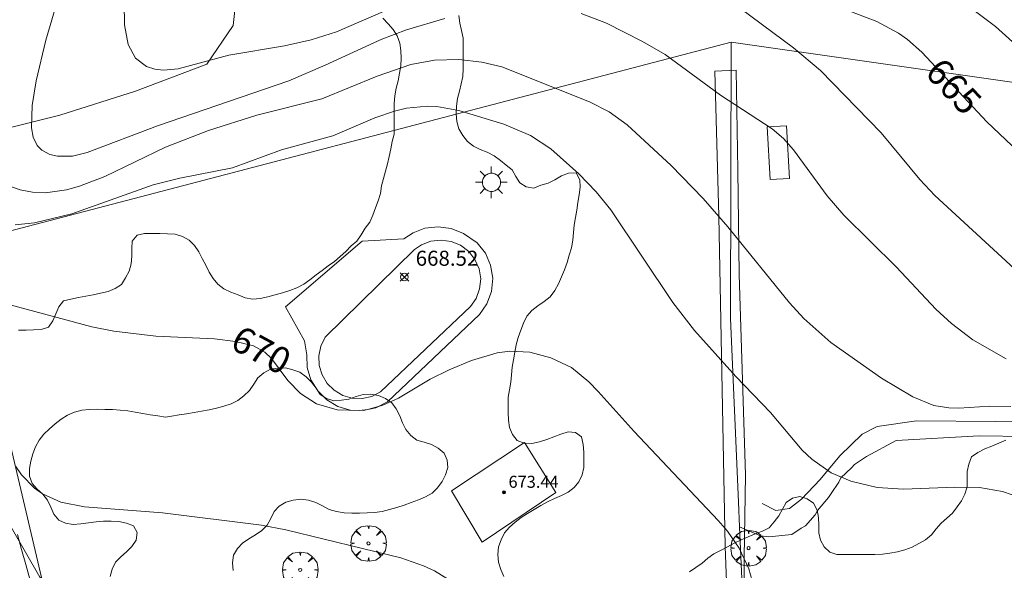
# Model space of a CAD drawing. Units: millimetres. Extents: x 421000 to 422002, y 4487999 to 4488501.
# Drawn here: x 421057 to 421122, y 4488173 to 4488209 of the extents above; entities that cross this region are included whole.
import ezdxf

# ---------------------------------------------------------------- set-up
doc = ezdxf.new("R2010")
doc.units = ezdxf.units.MM
doc.header["$MEASUREMENT"] = 0
doc.layers.get('0').update_dxf_attribs({"lineweight": 9})
for name, color, linetype, lineweight in [('1', 7, 'Continuous', 9), ('f040012l_corrientenatural', 150, 'Continuous', 9), ('f040024s_piscina', 140, 'Continuous', 9), ('f050002l_curvanivel_cgn', 23, 'Continuous', 9), ('f050002l_curvanivel_mae', 213, 'Continuous', 9), ('f050008p_puntocotaterreno', 7, 'Continuous', 9), ('f050009p_puntocotaconstruccionelevada', 211, 'Continuous', 9), ('f060140s_arboladourbano', 92, 'Continuous', 9), ('f061013p_arbol', 91, 'Continuous', 9), ('f070045l_muro_mur', 30, 'MURO2', 9), ('f070045l_muro_tap', 11, 'MURO2', 9), ('f070047l_seto', 91, 'Continuous', 9), ('f070057s_edificacionligera', 11, 'Continuous', 9), ('f070058l_elementoconstruido_bordillo', 30, 'Continuous', 9), ('f070066l_obracontencion', 11, 'CONTENCION', 9), ('f081055p_farola', 7, 'Continuous', 9), ('f081059s_juegoinfantil', 7, 'Continuous', 9)]:
    doc.layers.add(name, color=color, linetype=linetype, lineweight=lineweight)
doc.styles.get("Standard").update_dxf_attribs({"font": 'arial.ttf'})
doc.styles.add('Style-s7210005_h', font='txt')
doc.linetypes.add('CONTENCION', pattern='A,6.1e-05,[1,obra_contencion.shx,S=1,R=0,X=0,Y=0],-6.120525', length=6.120586)
doc.linetypes.add('MURO2', pattern='A,3.1e-05,[1,muro2.shx,S=1,R=0,X=0,Y=0],-3.058844', length=3.058875)

# ---------------------------------------------------------------- blocks, each defined once
blk = doc.blocks.new('punto_cota')
at = {"layer": 'f050008p_puntocotaterreno'}
for points in [[(0, 0), (-0.283, 0.283)], [(0, 0), (-0.283, -0.283)], [(0, 0), (0.283, 0.283)], [(0, 0), (0.283, -0.283)]]:
    blk.add_lwpolyline(points, dxfattribs=at)
blk.add_circle((0, 0), 0.25, dxfattribs=at)
blk = doc.blocks.new('punto_cota_construccion_elevada')
at = {"layer": 'f050009p_puntocotaconstruccionelevada'}
h = blk.add_hatch(color=256, dxfattribs=at)
h.dxf.hatch_style = 1
edge = h.paths.add_edge_path()
edge.add_arc((0, 0), 0.1, 0, 360)
blk.add_circle((0, 0), 0.1, dxfattribs=at)
blk = doc.blocks.new('arbol')
at = {"color": 0, "linetype": 'Continuous', "lineweight": 0, "flags": 128}
for points in [[(0.96, 0.012), (1.2, 0.036), (1.128, 0.468), (0.888, 0.804), (0.528, 0.528), (0.816, 0.876), (0.48, 1.104), (0.048, 1.176), (0.012, 0.96), (-0.048, 1.176), (-0.48, 1.104), (-0.816, 0.876), (-0.504, 0.528), (-0.864, 0.804), (-1.104, 0.468), (-1.188, 0.036), (-0.936, 0.012)], [(-0.936, 0.012), (-1.188, -0.048), (-1.104, -0.48), (-0.864, -0.804), (-0.504, -0.504), (-0.816, -0.876), (-0.48, -1.116)], [(-0.48, -1.116), (-0.048, -1.188), (0.012, -0.936), (0.048, -1.188), (0.48, -1.116), (0.816, -0.876), (0.528, -0.504), (0.888, -0.804), (1.128, -0.48), (1.2, -0.048), (0.96, 0.012)]]:
    blk.add_lwpolyline(points, dxfattribs=at)
at = {"color": 0, "linetype": 'Continuous', "lineweight": 0, "extrusion": (0, 0, -1)}
for start, end in [(180.0229, 7.59464), (7.22334, 180.0229)]:
    blk.add_arc((0, 0), 0.104, start, end, dxfattribs=at)
blk = doc.blocks.new('farola')
at = {"layer": '1'}
for points in [[(-0.75, 0.75, 0), (-0.42, 0.42, 0)], [(0, 1.05, 0), (0, 0.6, 0)], [(0.75, 0.75, 0), (0.43, 0.43, 0)], [(-1.05, 0, 0), (-0.59, 0, 0)], [(0.01, 0.61, 0), (0.09, 0.6, 0), (0.16, 0.58, 0), (0.24, 0.57, 0), (0.3, 0.52, 0), (0.37, 0.49, 0), (0.43, 0.43, 0), (0.48, 0.39, 0), (0.52, 0.31, 0), (0.57, 0.25, 0), (0.6, 0.18, 0), (0.61, 0.1, 0), (0.61, 0.03, 0), (0.61, -0.03, 0), (0.61, -0.11, 0), (0.6, -0.18, 0), (0.57, -0.26, 0), (0.52, -0.32, 0), (0.48, -0.39, 0), (0.43, -0.44, 0), (0.37, -0.5, 0), (0.3, -0.53, 0), (0.24, -0.57, 0), (0.16, -0.59, 0), (0.09, -0.6, 0), (0, -0.62, 0), (-0.06, -0.6, 0), (-0.14, -0.59, 0), (-0.21, -0.57, 0), (-0.27, -0.53, 0), (-0.35, -0.5, 0), (-0.41, -0.44, 0), (-0.45, -0.39, 0), (-0.5, -0.32, 0), (-0.54, -0.26, 0), (-0.57, -0.18, 0), (-0.59, -0.11, 0), (-0.59, -0.03, 0), (-0.59, 0.03, 0), (-0.59, 0.1, 0), (-0.57, 0.18, 0), (-0.54, 0.25, 0), (-0.5, 0.31, 0), (-0.45, 0.39, 0), (-0.41, 0.43, 0), (-0.35, 0.49, 0), (-0.27, 0.52, 0), (-0.21, 0.57, 0), (-0.14, 0.58, 0), (-0.06, 0.6, 0), (0.01, 0.61, 0)], [(1.05, 0, 0), (0.61, 0, 0)], [(-0.75, -0.74, 0), (-0.42, -0.41, 0)], [(0, -1.05, 0), (0, -0.62, 0)], [(0.75, -0.75, 0), (0.43, -0.44, 0)]]:
    blk.add_polyline3d(points, dxfattribs=at)

msp = doc.modelspace()

# ---------------------------------------------------------------- linework, layer by layer
at = {"layer": 'f040012l_corrientenatural'}
msp.add_polyline3d([(421000, 4488174.334, 672.582), (421003.4, 4488176.59, 671.47), (421007.35, 4488179.72, 671.25), (421011.17, 4488182.95, 670.56), (421015.66, 4488185.74, 670.68), (421020.3, 4488188.58, 670.45), (421025.22, 4488190.46, 669.88), (421029.88, 4488192.41, 669.43), (421034.93, 4488194.53, 668.86), (421039.38, 4488196.83, 668.52), (421044.26, 4488198.64, 667.38), (421049.27, 4488199.78, 666.81), (421054.28, 4488201.52, 666.47), (421059.35, 4488202.78, 666.7), (421064.4, 4488204.38, 666.24), (421069.14, 4488206.18, 665.45), (421070.88, 4488208.75, 664.31), (421071.31, 4488212.59, 663.51)], dxfattribs=at)
at = {"layer": 'f040024s_piscina'}
msp.add_polyline3d([(421079.459, 4488183.951, 670.314), (421078.799, 4488183.971, 670.314), (421078.169, 4488184.151, 670.314), (421077.609, 4488184.491, 670.314), (421077.139, 4488184.951, 670.508), (421076.799, 4488185.511, 670.508), (421076.609, 4488186.141, 670.508), (421076.579, 4488186.791, 670.508), (421076.709, 4488187.431, 669.919), (421076.999, 4488188.031, 669.919), (421082.939, 4488193.861, 669.888), (421083.419, 4488194.161, 669.888), (421084.039, 4488194.401, 669.888), (421084.719, 4488194.481, 669.888), (421085.379, 4488194.391, 669.888), (421086.009, 4488194.131, 669.888), (421086.549, 4488193.721, 669.888), (421086.969, 4488193.191, 669.888), (421087.239, 4488192.571, 669.888), (421087.349, 4488191.911, 669.94), (421087.279, 4488191.241, 669.94), (421087.049, 4488190.601, 669.888), (421086.669, 4488190.051, 669.888), (421080.689, 4488184.381, 670.314), (421080.099, 4488184.081, 670.314)], close=True, dxfattribs=at)
at = {"layer": 'f050002l_curvanivel_cgn'}
for points in [[(421084.958, 4488209.212, 667), (421082.422, 4488208.469, 667), (421080.773, 4488207.844, 667), (421077.006, 4488206.103, 667), (421074.583, 4488205.077, 667), (421065.859, 4488202.078, 667), (421061.17, 4488200.292, 667), (421060.207, 4488200.068, 667), (421059.206, 4488200.052, 667), (421058.693, 4488200.17, 667), (421058.165, 4488200.449, 667), (421057.854, 4488200.766, 667), (421057.582, 4488201.318, 667), (421057.463, 4488201.952, 667), (421057.513, 4488203.428, 667), (421057.792, 4488205.07, 667), (421058.417, 4488207.783, 667), (421059.631, 4488211.849, 667)], [(421081.715, 4488210.044, 666), (421077.753, 4488208.337, 666), (421076.082, 4488207.791, 666), (421074.3, 4488207.394, 666), (421070.591, 4488206.772, 666), (421067.225, 4488205.868, 666), (421066.251, 4488205.779, 666), (421065.665, 4488205.842, 666), (421065.13, 4488206.012, 666), (421064.388, 4488206.566, 666), (421063.901, 4488207.494, 666), (421063.665, 4488208.782, 666), (421063.63, 4488210.232, 666)], [(421125.364, 4488190.252, 666), (421117.563, 4488197.435, 666), (421116.567, 4488198.514, 666), (421113.986, 4488201.601, 666), (421109.96, 4488205.753, 666), (421108.155, 4488207.256, 666), (421103.931, 4488210.387, 666)], [(421156.033, 4488176.407, 664), (421155.222, 4488177.716, 664), (421152.586, 4488181.605, 664), (421149.505, 4488186.563, 664), (421147.053, 4488190.246, 664), (421145.794, 4488191.843, 664), (421144.685, 4488192.817, 664), (421143.911, 4488193.337, 664), (421141.214, 4488194.686, 664), (421139.175, 4488195.391, 664), (421136.344, 4488195.899, 664), (421134.674, 4488196.372, 664), (421132.616, 4488197.28, 664), (421130.958, 4488198.303, 664), (421129.956, 4488199.193, 664), (421129.44, 4488199.761, 664), (421126.207, 4488204.066, 664), (421124.991, 4488205.492, 664), (421123.379, 4488207.071, 664), (421121.587, 4488208.68, 664), (421119.471, 4488210.271, 664)], [(421122.307, 4488186.583, 667), (421120.082, 4488187.848, 667), (421118.652, 4488188.924, 667), (421117.61, 4488189.878, 667), (421115.001, 4488192.677, 667), (421111.504, 4488196.135, 667), (421110.384, 4488197.431, 667), (421108.146, 4488200.482, 667), (421107.484, 4488201.226, 667), (421106.741, 4488201.877, 667), (421103.293, 4488204.109, 667), (421099.613, 4488206.829, 667), (421098.116, 4488207.694, 667), (421095.708, 4488208.896, 667), (421094.031, 4488209.546, 667)], [(421122.614, 4488183.403, 668), (421121.205, 4488183.434, 668), (421119.154, 4488183.306, 668), (421118.49, 4488183.318, 668), (421117.484, 4488183.484, 668), (421116.095, 4488184.045, 668), (421114, 4488185.301, 668), (421110.647, 4488187.675, 668), (421108.841, 4488189.264, 668), (421107.878, 4488190.307, 668), (421103.796, 4488195.351, 668), (421102.156, 4488197.254, 668), (421100.028, 4488199.432, 668), (421097.091, 4488202.146, 668), (421095.904, 4488203.005, 668), (421094.583, 4488203.681, 668), (421088.753, 4488205.992, 668), (421087.435, 4488206.318, 668), (421085.9, 4488206.496, 668), (421084.282, 4488206.441, 668), (421082.712, 4488206.146, 668), (421080.455, 4488205.382, 668), (421076.783, 4488203.88, 668), (421072.457, 4488202.794, 668), (421069.253, 4488201.765, 668), (421066.393, 4488200.654, 668), (421062.351, 4488198.712, 668), (421060.657, 4488198.06, 668), (421059.804, 4488197.822, 668), (421058.393, 4488197.628, 668), (421057.531, 4488197.664, 668), (421056.71, 4488197.81, 668), (421055.131, 4488198.374, 668)], [(421122.687, 4488177.53, 669), (421122.048, 4488177.762, 669), (421120.521, 4488178.031, 669), (421118.874, 4488178.058, 669), (421115.464, 4488177.914, 669), (421113.721, 4488178.032, 669), (421111.963, 4488178.436, 669), (421111.347, 4488178.707, 669), (421110.663, 4488179.006, 669), (421109.363, 4488179.915, 669), (421108.734, 4488180.51, 669), (421106.623, 4488183.004, 669), (421104.329, 4488185.396, 669), (421101.572, 4488188.455, 669), (421100.133, 4488190.326, 669), (421096.015, 4488196.48, 669), (421095.028, 4488197.683, 669), (421093.877, 4488198.873, 669), (421092.014, 4488200.537, 669), (421090.665, 4488201.441, 669), (421088.888, 4488202.185, 669), (421085.891, 4488203.089, 669), (421084.429, 4488203.365, 669), (421083.816, 4488203.393, 669), (421082.405, 4488203.249, 669), (421081.615, 4488203.057, 669), (421080.317, 4488202.599, 669), (421077.516, 4488201.407, 669), (421074.09, 4488200.481, 669), (421070.852, 4488199.273, 669), (421067.349, 4488198.592, 669), (421065.556, 4488198.153, 669), (421060.151, 4488196.216, 669), (421057.67, 4488195.635, 669), (421056.39, 4488195.498, 669)], [(421087.957, 4488168.717, 671), (421087.924, 4488168.751, 671), (421087.413, 4488170.006, 671), (421087.079, 4488170.47, 671), (421086.136, 4488171.341, 671), (421084.266, 4488172.486, 671), (421083.545, 4488172.821, 671), (421082.03, 4488173.345, 671), (421074.384, 4488175.2, 671), (421072.761, 4488175.524, 671), (421066.182, 4488176.35, 671), (421060.998, 4488176.745, 671), (421059.417, 4488177.058, 671), (421058.203, 4488177.609, 671), (421057.661, 4488177.986, 671), (421056.799, 4488178.869, 671), (421056.432, 4488179.425, 671)], [(421074.434, 4488168.847, 672), (421074.027, 4488169.148, 672), (421073.057, 4488169.542, 672), (421072.278, 4488169.674, 672), (421071.492, 4488169.691, 672), (421064.836, 4488168.899, 672), (421063.231, 4488168.843, 672), (421062.454, 4488168.91, 672), (421061.36, 4488169.178, 672), (421060.723, 4488169.456, 672), (421059.638, 4488170.184, 672), (421059.03, 4488170.764, 672), (421058.027, 4488172.062, 672), (421055.332, 4488176.732, 672)]]:
    msp.add_polyline3d(points, dxfattribs=at)
at = {"layer": 'f050002l_curvanivel_mae'}
for points in [[(421130.763, 4488193.907, 665), (421130.414, 4488194.048, 665), (421129.134, 4488194.861, 665), (421126.453, 4488197.203, 665), (421121.019, 4488202.336, 665), (421116.686, 4488206.977, 665), (421115.744, 4488207.819, 665), (421115.13, 4488208.245, 665), (421113.697, 4488209.005, 665), (421108.753, 4488210.928, 665)], [(421105.852, 4488170.231, 670), (421105.184, 4488172.622, 670), (421104.542, 4488173.999, 670), (421103.766, 4488175.123, 670), (421103.147, 4488175.832, 670), (421097.548, 4488181.743, 670), (421095.173, 4488184.403, 670), (421094.551, 4488185.047, 670), (421093.38, 4488185.997, 670), (421092.008, 4488186.657, 670), (421090.626, 4488187.018, 670), (421089.294, 4488187.09, 670), (421088.443, 4488186.974, 670), (421086.746, 4488186.469, 670), (421085.258, 4488185.847, 670), (421083.996, 4488185.219, 670), (421081.878, 4488183.975, 670), (421080.844, 4488183.493, 670), (421079.843, 4488183.212, 670), (421079.287, 4488183.136, 670), (421077.813, 4488183.192, 670), (421076.433, 4488183.596, 670), (421075.36, 4488184.268, 670), (421074.52, 4488185.14, 670), (421073.434, 4488186.607, 670), (421073, 4488187.032, 670), (421072.239, 4488187.441, 670), (421071.036, 4488187.733, 670), (421069.653, 4488187.913, 670), (421065.752, 4488188.1, 670), (421062.942, 4488188.417, 670), (421061.48, 4488188.72, 670), (421055.973, 4488190.184, 670)]]:
    msp.add_polyline3d(points, dxfattribs=at)
at = {"layer": 'f060140s_arboladourbano'}
for points in [[(421080.843, 4488209.238, -49.89), (421081.187, 4488208.859, -49.89), (421081.536, 4488208.487, -49.89), (421081.785, 4488208.051, -49.89), (421081.973, 4488207.579, -49.89), (421082.041, 4488207.08, -49.89), (421082.051, 4488206.574, -49.89), (421082.032, 4488206.067, -49.89), (421081.958, 4488205.57, -49.89), (421081.852, 4488205.069, -49.89), (421081.734, 4488204.571, -49.89), (421081.646, 4488204.078, -49.89), (421081.602, 4488203.57, -49.89), (421081.595, 4488203.059, -49.89), (421081.592, 4488202.549, -49.89), (421081.592, 4488202.039, -49.89), (421081.592, 4488201.529, -49.89), (421081.458, 4488201.036, -49.89), (421081.368, 4488200.538, -49.89), (421081.254, 4488200.044, -49.89), (421081.146, 4488199.555, -49.89), (421081.01, 4488199.065, -49.89), (421080.875, 4488198.583, -49.89), (421080.755, 4488198.086, -49.89), (421080.681, 4488197.577, -49.89), (421080.52, 4488197.097, -49.89), (421080.35, 4488196.612, -49.89), (421080.178, 4488196.137, -49.89), (421079.965, 4488195.669, -49.89), (421079.671, 4488195.261, -49.89), (421079.403, 4488194.825, -49.89), (421079.119, 4488194.411, -49.89), (421078.731, 4488194.093, -49.89), (421078.384, 4488193.718, -49.89), (421078.007, 4488193.381, -49.89), (421077.619, 4488193.061, -49.89), (421077.199, 4488192.773, -49.89), (421076.8, 4488192.451, -49.89), (421076.395, 4488192.157, -49.89), (421075.992, 4488191.839, -49.89), (421075.578, 4488191.548, -49.89), (421075.129, 4488191.309, -49.89), (421074.648, 4488191.131, -49.89), (421074.16, 4488190.979, -49.89), (421073.675, 4488190.84, -49.89), (421073.189, 4488190.698, -49.89), (421072.686, 4488190.595, -49.89), (421072.187, 4488190.558, -49.89), (421071.688, 4488190.641, -49.89), (421071.214, 4488190.829, -49.89), (421070.738, 4488191.023, -49.89), (421070.271, 4488191.23, -49.89), (421069.873, 4488191.541, -49.89), (421069.545, 4488191.919, -49.89), (421069.293, 4488192.353, -49.89), (421069.06, 4488192.8, -49.89), (421068.834, 4488193.247, -49.89), (421068.604, 4488193.695, -49.89), (421068.315, 4488194.115, -49.89), (421067.958, 4488194.468, -49.89), (421067.51, 4488194.718, -49.89), (421067.02, 4488194.868, -49.89), (421066.512, 4488194.903, -49.89), (421066.01, 4488194.911, -49.89), (421065.497, 4488194.912, -49.89), (421064.99, 4488194.912, -49.89), (421064.494, 4488194.802, -49.89), (421064.168, 4488194.412, -49.89), (421064.15, 4488193.909, -49.89), (421064.148, 4488193.398, -49.89), (421064.11, 4488192.899, -49.89), (421063.972, 4488192.406, -49.89), (421063.733, 4488191.96, -49.89), (421063.456, 4488191.533, -49.89), (421063.034, 4488191.264, -49.89), (421062.565, 4488191.054, -49.89), (421062.068, 4488190.951, -49.89), (421061.58, 4488190.838, -49.89), (421061.083, 4488190.747, -49.89), (421060.591, 4488190.65, -49.89), (421060.093, 4488190.558, -49.89), (421059.592, 4488190.444, -49.89), (421059.283, 4488190.044, -49.89), (421059.097, 4488189.571, -49.89), (421058.888, 4488189.105, -49.89), (421058.608, 4488188.688, -49.89), (421058.123, 4488188.542, -49.89), (421057.61, 4488188.502, -49.89), (421057.107, 4488188.488, -49.89), (421056.607, 4488188.49, -49.89)], [(421088.887, 4488172.113, -49.89), (421088.689, 4488172.582, -49.89), (421088.536, 4488173.067, -49.89), (421088.499, 4488173.57, -49.89), (421088.54, 4488174.073, -49.89), (421088.707, 4488174.549, -49.89), (421088.94, 4488175.003, -49.89), (421089.263, 4488175.39, -49.89), (421089.646, 4488175.719, -49.89), (421090.05, 4488176.026, -49.89), (421090.472, 4488176.301, -49.89), (421090.915, 4488176.558, -49.89), (421091.348, 4488176.828, -49.89), (421091.794, 4488177.075, -49.89), (421092.253, 4488177.29, -49.89), (421092.714, 4488177.488, -49.89), (421093.175, 4488177.705, -49.89), (421093.566, 4488178.022, -49.89), (421093.882, 4488178.411, -49.89), (421094.095, 4488178.865, -49.89), (421094.208, 4488179.36, -49.89), (421094.216, 4488179.867, -49.89), (421094.217, 4488180.376, -49.89), (421094.168, 4488180.884, -49.89), (421094.063, 4488181.388, -49.89), (421093.661, 4488181.686, -49.89), (421093.161, 4488181.735, -49.89), (421092.682, 4488181.575, -49.89), (421092.206, 4488181.397, -49.89), (421091.739, 4488181.211, -49.89), (421091.253, 4488181.072, -49.89), (421090.755, 4488180.96, -49.89), (421090.247, 4488180.975, -49.89), (421089.766, 4488181.144, -49.89), (421089.461, 4488181.542, -49.89), (421089.275, 4488182.009, -49.89), (421089.193, 4488182.514, -49.89), (421089.169, 4488183.019, -49.89), (421089.17, 4488183.522, -49.89), (421089.183, 4488184.028, -49.89), (421089.254, 4488184.524, -49.89), (421089.347, 4488185.022, -49.89), (421089.392, 4488185.524, -49.89), (421089.442, 4488186.029, -49.89), (421089.532, 4488186.525, -49.89), (421089.619, 4488187.024, -49.89), (421089.717, 4488187.518, -49.89), (421089.848, 4488188.008, -49.89), (421090.016, 4488188.484, -49.89), (421090.185, 4488188.963, -49.89), (421090.42, 4488189.412, -49.89), (421090.75, 4488189.805, -49.89), (421091.148, 4488190.115, -49.89), (421091.572, 4488190.385, -49.89), (421091.965, 4488190.714, -49.89), (421092.284, 4488191.118, -49.89), (421092.516, 4488191.567, -49.89), (421092.724, 4488192.034, -49.89), (421092.92, 4488192.505, -49.89), (421093.093, 4488192.989, -49.89), (421093.241, 4488193.477, -49.89), (421093.383, 4488193.968, -49.89), (421093.475, 4488194.472, -49.89), (421093.518, 4488194.972, -49.89), (421093.562, 4488195.47, -49.89), (421093.658, 4488195.97, -49.89), (421093.742, 4488196.476, -49.89), (421093.805, 4488196.983, -49.89), (421093.902, 4488197.486, -49.89), (421093.973, 4488197.992, -49.89), (421093.937, 4488198.494, -49.89), (421093.697, 4488198.94, -49.89), (421093.193, 4488198.935, -49.89), (421092.722, 4488198.751, -49.89), (421092.286, 4488198.492, -49.89), (421091.834, 4488198.271, -49.89), (421091.35, 4488198.122, -49.89), (421090.875, 4488197.931, -49.89), (421090.38, 4488198.026, -49.89), (421089.944, 4488198.275, -49.89), (421089.678, 4488198.698, -49.89), (421089.453, 4488199.151, -49.89), (421089.041, 4488199.454, -49.89), (421088.659, 4488199.781, -49.89), (421088.247, 4488200.082, -49.89), (421087.79, 4488200.317, -49.89), (421087.317, 4488200.512, -49.89), (421086.86, 4488200.716, -49.89), (421086.464, 4488201.034, -49.89), (421086.164, 4488201.439, -49.89), (421085.904, 4488201.881, -49.89), (421085.769, 4488202.374, -49.89), (421085.728, 4488202.877, -49.89), (421085.738, 4488203.384, -49.89), (421085.816, 4488203.886, -49.89), (421085.936, 4488204.376, -49.89), (421086.053, 4488204.867, -49.89), (421086.157, 4488205.364, -49.89), (421086.181, 4488205.873, -49.89), (421086.183, 4488206.383, -49.89), (421086.183, 4488206.884, -49.89), (421086.183, 4488207.396, -49.89), (421086.183, 4488207.909, -49.89), (421086.082, 4488208.406, -49.89), (421085.971, 4488208.906, -49.89), (421085.887, 4488209.405, -49.89)], [(421070.892, 4488172.511, -53.23), (421070.849, 4488173.019, -53.23), (421070.914, 4488173.526, -53.23), (421071.166, 4488173.958, -53.23), (421071.517, 4488174.328, -53.23), (421071.927, 4488174.616, -53.23), (421072.372, 4488174.87, -53.23), (421072.782, 4488175.157, -53.23), (421073.142, 4488175.514, -53.23), (421073.391, 4488175.957, -53.23), (421073.605, 4488176.419, -53.23), (421073.951, 4488176.792, -53.23), (421074.379, 4488177.061, -53.23), (421074.874, 4488177.185, -53.23), (421075.386, 4488177.24, -53.23), (421075.892, 4488177.18, -53.23), (421076.382, 4488177.039, -53.23), (421076.83, 4488176.807, -53.23), (421077.268, 4488176.565, -53.23), (421077.759, 4488176.42, -53.23), (421078.267, 4488176.345, -53.23), (421078.771, 4488176.328, -53.23), (421079.285, 4488176.325, -53.23), (421079.789, 4488176.333, -53.23), (421080.29, 4488176.353, -53.23), (421080.789, 4488176.435, -53.23), (421081.288, 4488176.553, -53.23), (421081.771, 4488176.696, -53.23), (421082.258, 4488176.848, -53.23), (421082.73, 4488177.02, -53.23), (421083.211, 4488177.204, -53.23), (421083.668, 4488177.411, -53.23), (421084.111, 4488177.659, -53.23), (421084.476, 4488178.013, -53.23), (421084.793, 4488178.416, -53.23), (421085.004, 4488178.87, -53.23), (421085.17, 4488179.352, -53.23), (421085.112, 4488179.852, -53.23), (421084.915, 4488180.316, -53.23), (421084.525, 4488180.631, -53.23), (421084.079, 4488180.88, -53.23), (421083.595, 4488181.034, -53.23), (421083.101, 4488181.169, -53.23), (421082.701, 4488181.481, -53.23), (421082.38, 4488181.874, -53.23), (421082.158, 4488182.332, -53.23), (421081.968, 4488182.798, -53.23), (421081.733, 4488183.253, -53.23), (421081.44, 4488183.658, -53.23), (421081.02, 4488183.937, -53.23), (421080.552, 4488184.149, -53.23), (421080.053, 4488184.222, -53.23), (421079.543, 4488184.219, -53.23), (421079.061, 4488184.072, -53.23), (421078.581, 4488183.909, -53.23), (421078.084, 4488183.824, -53.23), (421077.581, 4488183.795, -53.23), (421077.099, 4488183.942, -53.23), (421076.678, 4488184.214, -53.23), (421076.397, 4488184.63, -53.23), (421076.1, 4488185.041, -53.23), (421075.734, 4488185.389, -53.23), (421075.33, 4488185.686, -53.23), (421074.852, 4488185.854, -53.23), (421074.359, 4488185.974, -53.23), (421073.856, 4488185.969, -53.23), (421073.359, 4488185.898, -53.23), (421072.915, 4488185.65, -53.23), (421072.525, 4488185.313, -53.23), (421072.256, 4488184.887, -53.23), (421071.967, 4488184.467, -53.23), (421071.606, 4488184.116, -53.23), (421071.204, 4488183.805, -53.23), (421070.743, 4488183.597, -53.23), (421070.267, 4488183.424, -53.23), (421069.777, 4488183.299, -53.23), (421069.283, 4488183.193, -53.23), (421068.783, 4488183.105, -53.23), (421068.282, 4488183.019, -53.23), (421067.781, 4488182.934, -53.23), (421067.283, 4488182.849, -53.23), (421066.79, 4488182.767, -53.23), (421066.388, 4488182.699, -53.23), (421065.881, 4488182.782, -53.23), (421065.373, 4488182.865, -53.23), (421064.879, 4488182.95, -53.23), (421064.375, 4488183.04, -53.23), (421063.879, 4488183.117, -53.23), (421063.371, 4488183.174, -53.23), (421062.868, 4488183.206, -53.23), (421062.355, 4488183.223, -53.23), (421061.851, 4488183.226, -53.23), (421061.336, 4488183.218, -53.23), (421060.824, 4488183.161, -53.23), (421060.331, 4488183.04, -53.23), (421059.872, 4488182.837, -53.23), (421059.443, 4488182.575, -53.23), (421059.052, 4488182.255, -53.23), (421058.665, 4488181.922, -53.23), (421058.303, 4488181.566, -53.23), (421057.981, 4488181.175, -53.23), (421057.736, 4488180.738, -53.23), (421057.551, 4488180.27, -53.23), (421057.429, 4488179.782, -53.23), (421057.335, 4488179.284, -53.23), (421057.343, 4488178.778, -53.23), (421057.508, 4488178.292, -53.23), (421057.851, 4488177.91, -53.23), (421058.235, 4488177.576, -53.23), (421058.547, 4488177.174, -53.23), (421058.75, 4488176.714, -53.23), (421058.963, 4488176.248, -53.23), (421059.283, 4488175.854, -53.23), (421059.74, 4488175.649, -53.23), (421060.243, 4488175.57, -53.23), (421060.753, 4488175.599, -53.23), (421061.261, 4488175.68, -53.23), (421061.769, 4488175.749, -53.23), (421062.269, 4488175.782, -53.23), (421062.772, 4488175.781, -53.23), (421063.284, 4488175.755, -53.23), (421063.78, 4488175.649, -53.23), (421064.262, 4488175.476, -53.23), (421064.498, 4488175.03, -53.23), (421064.438, 4488174.52, -53.23), (421064.144, 4488174.109, -53.23), (421063.795, 4488173.749, -53.23), (421063.42, 4488173.415, -53.23), (421063.061, 4488173.052, -53.23), (421062.837, 4488172.591, -53.23), (421062.711, 4488172.097, -53.23)], [(421122.266, 4488181.175, -49.89), (421121.803, 4488180.978, -49.89), (421121.339, 4488180.774, -49.89), (421120.871, 4488180.586, -49.89), (421120.42, 4488180.356, -49.89), (421119.998, 4488180.062, -49.89), (421119.822, 4488179.588, -49.89), (421119.715, 4488179.086, -49.89), (421119.701, 4488178.585, -49.89), (421119.695, 4488178.079, -49.89), (421119.539, 4488177.592, -49.89), (421119.329, 4488177.136, -49.89), (421119.038, 4488176.729, -49.89), (421118.731, 4488176.324, -49.89), (421118.351, 4488175.997, -49.89), (421117.983, 4488175.653, -49.89), (421117.649, 4488175.277, -49.89), (421117.322, 4488174.886, -49.89), (421116.936, 4488174.55, -49.89), (421116.494, 4488174.292, -49.89), (421116.036, 4488174.062, -49.89), (421115.554, 4488173.888, -49.89), (421115.064, 4488173.751, -49.89), (421114.571, 4488173.648, -49.89), (421114.068, 4488173.588, -49.89), (421113.564, 4488173.574, -49.89), (421113.059, 4488173.57, -49.89), (421112.556, 4488173.569, -49.89), (421112.051, 4488173.569, -49.89), (421111.548, 4488173.569, -49.89), (421111.043, 4488173.569, -49.89), (421110.57, 4488173.735, -49.89), (421110.204, 4488174.078, -49.89), (421109.95, 4488174.515, -49.89), (421109.844, 4488175.007, -49.89), (421109.829, 4488175.512, -49.89), (421109.825, 4488176.025, -49.89), (421109.72, 4488176.525, -49.89), (421109.475, 4488176.975, -49.89), (421109.06, 4488177.262, -49.89), (421108.575, 4488177.425, -49.89), (421108.082, 4488177.312, -49.89), (421107.668, 4488177.021, -49.89), (421107.427, 4488176.582, -49.89), (421107.179, 4488176.14, -49.89), (421106.872, 4488175.734, -49.89), (421106.542, 4488175.345, -49.89), (421106.094, 4488175.121, -49.89), (421105.613, 4488174.94, -49.89), (421105.147, 4488174.734, -49.89), (421104.672, 4488174.535, -49.89), (421104.209, 4488174.321, -49.89), (421103.756, 4488174.078, -49.89), (421103.307, 4488173.844, -49.89), (421102.859, 4488173.617, -49.89), (421102.448, 4488173.332, -49.89), (421102.075, 4488172.987, -49.89), (421101.659, 4488172.704, -49.89), (421101.246, 4488172.414, -49.89)]]:
    msp.add_polyline3d(points, dxfattribs=at)
at = {"layer": 'f070045l_muro_mur'}
msp.add_polyline3d([(421158.606, 4488199.87, 659.113), (421104.006, 4488207.63, 666.566), (421051.146, 4488193.801, 674.77), (421021.913, 4488180.218, 674.77), (421000.977, 4488168.839, 674.77)], dxfattribs=at)
at = {"layer": 'f070045l_muro_tap'}
for points in [[(421104.006, 4488207.63, 666.566), (421103.966, 4488189.27, 669.182), (421104.501, 4488177.04, 670.117), (421104.572, 4488175.403, 670.242), (421105.176, 4488161.6, 671.298), (421104.835, 4488145.58, 673.322)], [(421057.356, 4488171.921, 672.18), (421057.086, 4488172.911, 672.18), (421056.806, 4488173.911, 675.076), (421056.536, 4488174.911, 675.076)]]:
    msp.add_polyline3d(points, dxfattribs=at)
at = {"layer": 'f070047l_seto'}
for points in [[(421103.805, 4488168.837, 670.956), (421103.606, 4488174.091, 670.956), (421103.185, 4488196.064, 669.182), (421102.922, 4488205.719, 668.104), (421104.35, 4488205.769, 668.104), (421104.457, 4488199.136, 668.104), (421104.536, 4488192.188, 669.182), (421104.967, 4488178.862, 670.043), (421104.874, 4488173.346, 670.956), (421104.921, 4488167.026, 670.956)], [(421083.489, 4488142.565, 675.125), (421072.312, 4488139.936, 675.693), (421066.393, 4488137.948, 676.323), (421065.385, 4488140.755, 676.323), (421064.556, 4488145.024, 676.323), (421063.261, 4488149.186, 675.576), (421062.425, 4488150.937, 675.576), (421059.754, 4488158.951, 673.788), (421057.294, 4488167.653, 672.18), (421054.276, 4488178.987, 674.945), (421050.436, 4488192.905, 672.284), (421052.915, 4488193.582, 672.284), (421055.377, 4488183.743, 674.945), (421058.315, 4488171.294, 672.18), (421061.379, 4488160.269, 673.788), (421064.288, 4488150.908, 675.576), (421065.85, 4488146.146, 676.323), (421066.486, 4488141.571, 676.323), (421066.985, 4488139.199, 676.323), (421078.308, 4488142.733, 675.125), (421083.282, 4488144.192, 675.125), (421083.489, 4488142.565, 675.125)]]:
    msp.add_polyline3d(points, dxfattribs=at)
at = {"layer": 'f070057s_edificacionligera'}
msp.add_polyline3d([(421090.267, 4488181.02, 673.38), (421085.397, 4488177.8, 673.39), (421087.457, 4488174.39, 673.39), (421092.347, 4488177.7, 673.39)], close=True, dxfattribs=at)
at = {"layer": 'f070058l_elementoconstruido_bordillo'}
for points in [[(421079.527, 4488183.149, 669.93), (421078.675, 4488183.175, 669.93), (421077.845, 4488183.412, 670.15), (421077.115, 4488183.855, 668.57), (421076.507, 4488184.45, 668.57), (421076.062, 4488185.183, 668.57), (421075.814, 4488186.005, 668.57), (421075.775, 4488186.853, 670.01), (421075.641, 4488187.769, 670.01), (421074.369, 4488190.041, 669.91), (421079.457, 4488194.401, 669.87), (421082.237, 4488194.572, 669.89), (421082.856, 4488194.958, 669.89), (421083.641, 4488195.262, 669.89), (421084.523, 4488195.366, 669.88), (421085.385, 4488195.249, 669.85), (421086.207, 4488194.91, 669.85), (421087.113, 4488194.297, 669.9), (421087.661, 4488193.606, 669.98), (421088.012, 4488192.8, 669.94), (421088.156, 4488191.936, 669.94), (421088.064, 4488191.062, 669.9), (421087.766, 4488190.232, 669.97), (421087.28, 4488189.528, 669.97), (421081.155, 4488183.721, 669.96), (421080.364, 4488183.319, 669.96), (421079.527, 4488183.149, 669.93), (421079.527, 4488183.149, 669.93)], [(421106.077, 4488176.965, 669.2), (421106.985, 4488176.492, 669.2), (421107.894, 4488176.637, 669.2), (421108.694, 4488177.255, 669.14), (421109.929, 4488178.563, 669), (421111.238, 4488180.126, 668.8), (421112.728, 4488181.58, 668.61), (421113.709, 4488182.088, 668.31), (421116.326, 4488182.452, 668.09), (421121.596, 4488182.415, 668.08), (421127.703, 4488182.306, 667.24)]]:
    msp.add_polyline3d(points, dxfattribs=at)
at = {"layer": 'f070066l_obracontencion'}
msp.add_polyline3d([(421132.36, 4488180.497, 667.24), (421130.21, 4488180.998, 541447.062), (421126.758, 4488181.362, 541447.062), (421120.506, 4488181.471, 541447.062), (421114.982, 4488181.144, 541447.062), (421113.019, 4488180.09, 541447.062), (421112.219, 4488179.545, 541447.062), (421112.001, 4488179.327, 541447.062), (421111.311, 4488178.672, 541447.062), (421111.165, 4488178.382, 541447.062), (421110.656, 4488177.619, 541447.062), (421110.475, 4488177.364, 541447.062), (421109.748, 4488176.492, 541447.062), (421109.602, 4488176.201, 541447.062), (421108.948, 4488175.475, 541447.062), (421108.657, 4488175.329, 541447.062), (421108.039, 4488174.893, 541447.062), (421106.513, 4488174.748, 541447.062), (421105.968, 4488174.82, 541447.062), (421104.572, 4488175.403, 670.242)], dxfattribs=at)
at = {"layer": 'f081059s_juegoinfantil'}
msp.add_polyline3d([(421107.88, 4488198.583, 667), (421106.595, 4488198.515, 667), (421106.411, 4488202.009, 667), (421107.696, 4488202.077, 667)], close=True, dxfattribs=at)

# ---------------------------------------------------------------- block references
at = {"layer": 'f050008p_puntocotaterreno'}
msp.add_blockref('punto_cota', (421082.276, 4488192.02, 668.517), dxfattribs=at)
at = {"layer": 'f050009p_puntocotaconstruccionelevada'}
msp.add_blockref('punto_cota_construccion_elevada', (421088.899, 4488177.705, 673.44), dxfattribs=at)
at = {"layer": 'f061013p_arbol'}
for p in [(421079.89, 4488174.307, 671.108), (421105.167, 4488173.99, 670.956), (421075.345, 4488172.544, 672.424)]:
    msp.add_blockref('arbol', p, dxfattribs=at)
at = {"layer": 'f081055p_farola'}
msp.add_blockref('farola', (421088.055, 4488198.32, 669.236), dxfattribs=at)

# ---------------------------------------------------------------- texts
at = {"layer": 'f050002l_curvanivel_mae', "char_height": 1.75, "width": 5.25, "attachment_point": 5}
for s, insert, rotation in [('{\\fRoman|b1|i0;665}', (421118.812, 4488204.701, 665), 313.03786), ('{\\fRoman|b1|i0;670}', (421072.755, 4488187.164, 670), 331.69375)]:
    msp.add_mtext(s, dxfattribs=dict(at, insert=insert, rotation=rotation))
at = {"layer": 'f050008p_puntocotaterreno', "style": 'Style-s7210005_h'}
msp.add_text('668.52', height=1, dxfattribs=at).set_placement((421083.026, 4488192.77, 668.517))
at = {"layer": 'f050009p_puntocotaconstruccionelevada', "style": 'Style-s7210005_h'}
msp.add_text('673.44', height=0.8, dxfattribs=at).set_placement((421089.199, 4488178.005, 673.44))

doc.saveas('drawing.dxf')
